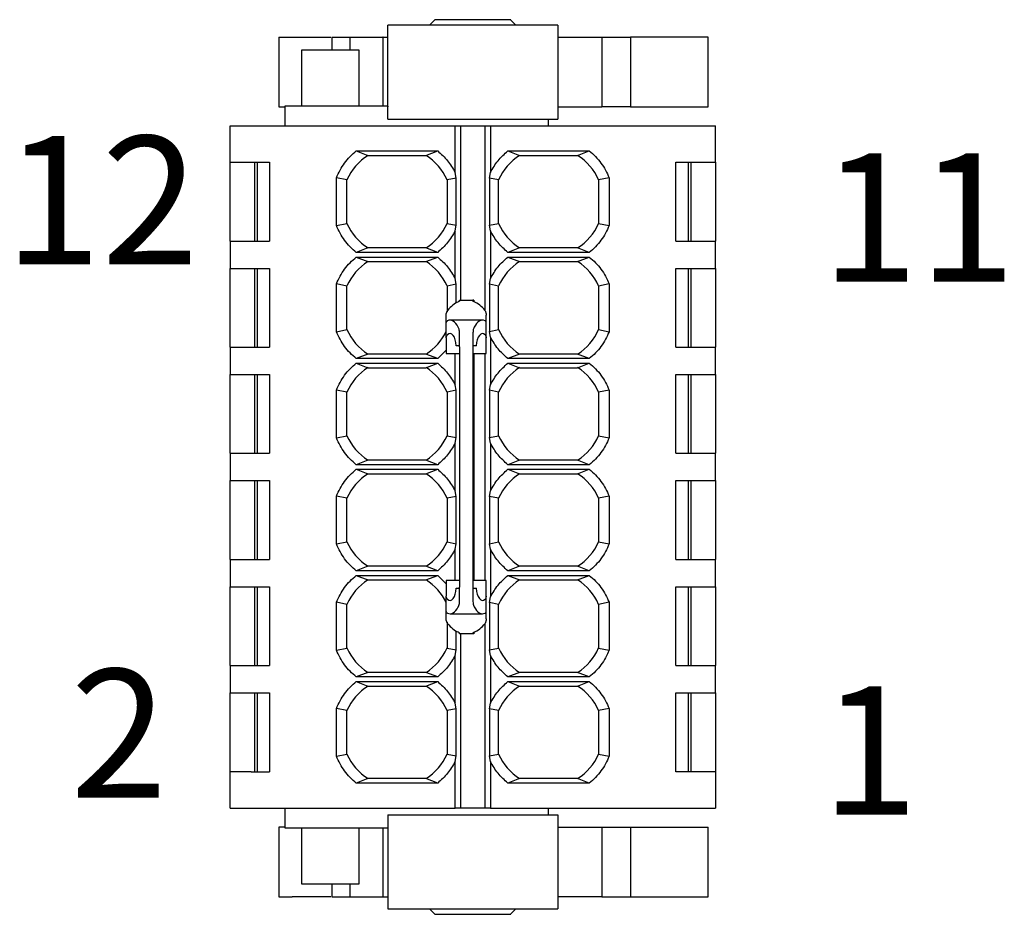
# Model space of a CAD drawing. Units: millimetres. Extents: x 5 to 415, y 5 to 293.
# Drawn here: x 82 to 99, y 208 to 223 of the extents above; entities that cross this region are included whole.
import ezdxf

# ---------------------------------------------------------------- set-up
doc = ezdxf.new("R2010")
doc.units = ezdxf.units.MM
doc.layers.add('DIM', color=7, linetype='Continuous')
doc.styles.add('SLDTEXTSTYLE0', font='TXT', dxfattribs={"width": 0.605})

msp = doc.modelspace()

# ---------------------------------------------------------------- linework, layer by layer
at = {"color": 7, "linetype": 'Continuous', "lineweight": 25}
for p, q in [((89.279, 222.977), (89.191, 222.889)), ((90.616, 222.889), (90.528, 222.977)), ((88.504, 221.339), (88.504, 222.889)), ((91.304, 222.889), (91.304, 221.339)), ((86.704, 222.69), (86.704, 221.538)), ((87.579, 222.69), (87.579, 222.477)), ((87.882, 222.477), (87.882, 222.689)), ((88.421, 222.69), (88.421, 221.552)), ((92.033, 222.689), (92.033, 221.539)), ((92.504, 222.689), (92.504, 221.539)), ((93.786, 221.538), (93.786, 222.69)), ((87.079, 222.477), (87.079, 221.551)), ((88.029, 221.552), (88.029, 222.477)), ((86.804, 221.552), (86.804, 221.227)), ((88.503, 221.552), (87.825, 221.552)), ((88.503, 221.552), (88.503, 221.539)), ((91.154, 221.227), (91.154, 221.339)), ((85.904, 220.627), (85.904, 221.227)), ((85.904, 221.227), (86.25, 221.227)), ((86.496, 221.227), (89.613, 221.227)), ((89.613, 220.458), (89.613, 221.227)), ((89.613, 221.227), (89.704, 221.227)), ((89.704, 218.352), (89.704, 221.227)), ((89.704, 221.227), (90.104, 221.227)), ((90.104, 221.227), (90.104, 218.185)), ((90.104, 221.227), (90.195, 221.227)), ((90.195, 221.227), (90.195, 220.458)), ((90.195, 221.227), (93.311, 221.227)), ((93.557, 221.227), (93.904, 221.227)), ((93.904, 220.627), (93.904, 221.227)), ((87.983, 220.814), (89.325, 220.814)), ((87.983, 220.814), (88.175, 220.739)), ((89.132, 220.739), (89.325, 220.814)), ((90.483, 220.814), (91.825, 220.814)), ((90.483, 220.814), (90.675, 220.739)), ((91.632, 220.739), (91.825, 220.814)), ((88.175, 220.739), (89.132, 220.739)), ((90.675, 220.739), (91.632, 220.739)), ((85.904, 220.627), (86.25, 220.627)), ((85.904, 220.627), (85.904, 220.627)), ((85.904, 219.327), (85.904, 220.627)), ((86.304, 220.627), (86.304, 219.327)), ((86.354, 219.327), (86.354, 220.627)), ((86.496, 220.627), (86.554, 220.627)), ((86.554, 220.627), (86.554, 219.327)), ((93.254, 220.627), (93.311, 220.627)), ((93.254, 219.327), (93.254, 220.627)), ((93.454, 220.627), (93.454, 219.327)), ((93.504, 219.327), (93.504, 220.627)), ((93.557, 220.627), (93.903, 220.627)), ((93.904, 220.627), (93.904, 219.327)), ((87.655, 219.582), (87.655, 220.371)), ((87.829, 220.336), (87.655, 220.371)), ((87.829, 219.617), (87.829, 220.336)), ((89.628, 220.366), (89.479, 220.336)), ((89.479, 220.336), (89.479, 219.617)), ((89.628, 220.366), (89.613, 220.458)), ((89.628, 219.587), (89.628, 220.366)), ((90.179, 220.366), (90.195, 220.458)), ((90.179, 220.366), (90.179, 219.587)), ((90.329, 220.336), (90.179, 220.366)), ((90.329, 219.617), (90.329, 220.336)), ((92.152, 220.371), (91.979, 220.336)), ((91.979, 220.336), (91.979, 219.617)), ((92.152, 220.371), (92.152, 219.582)), ((87.655, 219.582), (87.829, 219.617)), ((89.479, 219.617), (89.628, 219.587)), ((89.613, 219.495), (89.628, 219.587)), ((90.179, 219.587), (90.329, 219.617)), ((90.195, 219.495), (90.179, 219.587)), ((91.979, 219.617), (92.152, 219.582)), ((89.613, 218.708), (89.613, 219.495)), ((90.195, 219.495), (90.195, 218.708)), ((85.904, 219.327), (85.904, 218.877)), ((85.904, 219.327), (86.25, 219.327)), ((86.496, 219.327), (86.554, 219.327)), ((88.175, 219.214), (87.983, 219.139)), ((89.132, 219.214), (88.175, 219.214)), ((89.325, 219.139), (89.132, 219.214)), ((90.675, 219.214), (90.483, 219.139)), ((91.632, 219.214), (90.675, 219.214)), ((91.825, 219.139), (91.632, 219.214)), ((93.254, 219.327), (93.311, 219.327)), ((93.557, 219.327), (93.903, 219.327)), ((93.903, 219.327), (93.904, 219.327)), ((93.904, 218.877), (93.904, 219.327)), ((89.325, 219.139), (87.983, 219.139)), ((87.983, 219.064), (89.325, 219.064)), ((87.983, 219.064), (88.175, 218.989)), ((89.132, 218.989), (89.325, 219.064)), ((91.825, 219.139), (90.483, 219.139)), ((90.483, 219.064), (91.825, 219.064)), ((90.483, 219.064), (90.675, 218.989)), ((91.632, 218.989), (91.825, 219.064)), ((85.904, 218.877), (86.25, 218.877)), ((85.904, 218.877), (85.904, 218.877)), ((85.904, 217.577), (85.904, 218.877)), ((86.304, 218.877), (86.304, 217.577)), ((86.354, 217.577), (86.354, 218.877)), ((86.496, 218.877), (86.554, 218.877)), ((86.554, 218.877), (86.554, 217.577)), ((88.175, 218.989), (89.132, 218.989)), ((90.675, 218.989), (91.632, 218.989)), ((93.254, 218.877), (93.311, 218.877)), ((93.254, 217.577), (93.254, 218.877)), ((93.454, 218.877), (93.454, 217.577)), ((93.504, 217.577), (93.504, 218.877)), ((93.557, 218.877), (93.903, 218.877)), ((93.904, 218.877), (93.904, 217.577)), ((89.628, 218.616), (89.613, 218.708)), ((90.179, 218.616), (90.195, 218.708)), ((87.655, 217.832), (87.655, 218.621)), ((87.829, 218.586), (87.655, 218.621)), ((87.829, 217.867), (87.829, 218.586)), ((89.628, 218.616), (89.479, 218.586)), ((89.479, 218.586), (89.479, 218.16)), ((89.628, 218.306), (89.628, 218.616)), ((90.179, 218.616), (90.179, 217.837)), ((90.329, 218.586), (90.179, 218.616)), ((90.329, 217.867), (90.329, 218.586)), ((92.152, 218.621), (91.979, 218.586)), ((91.979, 218.586), (91.979, 217.867)), ((92.152, 218.621), (92.152, 217.832)), ((89.686, 218.352), (89.906, 218.352)), ((89.686, 218.341), (89.686, 218.352)), ((89.906, 218.352), (89.906, 218.341)), ((89.922, 218.352), (89.906, 218.352)), ((89.922, 218.352), (89.922, 218.328)), ((89.466, 218.125), (89.487, 218.183)), ((89.466, 218.104), (89.466, 218.125)), ((89.466, 217.982), (89.466, 218.104)), ((90.105, 218.183), (90.126, 218.125)), ((90.126, 218.125), (90.126, 218.104)), ((90.126, 217.982), (90.126, 218.104)), ((89.466, 217.734), (89.466, 217.982)), ((90.064, 218.022), (89.528, 218.022)), ((90.126, 217.734), (90.126, 217.982)), ((87.655, 217.832), (87.829, 217.867)), ((89.466, 217.734), (89.466, 217.472)), ((89.487, 217.783), (89.479, 217.774)), ((89.686, 217.582), (89.686, 217.791)), ((89.906, 217.791), (89.906, 217.582)), ((90.112, 217.774), (90.105, 217.783)), ((90.126, 217.472), (90.126, 217.734)), ((90.179, 217.837), (90.329, 217.867)), ((90.195, 217.745), (90.179, 217.837)), ((90.195, 217.745), (90.195, 216.958)), ((91.979, 217.867), (92.152, 217.832)), ((85.904, 217.577), (85.904, 217.127)), ((85.904, 217.577), (86.25, 217.577)), ((86.496, 217.577), (86.554, 217.577)), ((89.665, 217.602), (89.63, 217.602)), ((89.686, 217.602), (89.665, 217.602)), ((89.686, 217.582), (89.686, 213.622)), ((89.927, 217.602), (89.906, 217.602)), ((89.906, 217.582), (89.906, 213.622)), ((89.962, 217.602), (89.927, 217.602)), ((93.254, 217.577), (93.311, 217.577)), ((93.557, 217.577), (93.903, 217.577)), ((93.903, 217.577), (93.904, 217.577)), ((93.904, 217.127), (93.904, 217.577)), ((88.175, 217.464), (87.983, 217.389)), ((89.132, 217.464), (88.175, 217.464)), ((89.325, 217.389), (89.132, 217.464)), ((89.466, 217.53), (89.325, 217.389)), ((89.466, 217.472), (89.686, 217.472)), ((89.613, 216.958), (89.613, 217.472)), ((89.906, 217.472), (90.126, 217.472)), ((89.922, 217.472), (89.922, 213.732)), ((90.104, 217.472), (90.104, 213.732)), ((90.675, 217.464), (90.483, 217.389)), ((91.632, 217.464), (90.675, 217.464)), ((91.825, 217.389), (91.632, 217.464)), ((89.325, 217.389), (87.983, 217.389)), ((87.983, 217.314), (89.325, 217.314)), ((87.983, 217.314), (88.175, 217.239)), ((88.175, 217.239), (89.132, 217.239)), ((89.132, 217.239), (89.325, 217.314)), ((91.825, 217.389), (90.483, 217.389)), ((90.483, 217.314), (91.825, 217.314)), ((90.483, 217.314), (90.675, 217.239)), ((90.675, 217.239), (91.632, 217.239)), ((91.632, 217.239), (91.825, 217.314)), ((85.904, 217.127), (86.25, 217.127)), ((85.904, 217.127), (85.904, 217.127)), ((85.904, 215.827), (85.904, 217.127)), ((86.304, 217.127), (86.304, 215.827)), ((86.354, 215.827), (86.354, 217.127)), ((86.496, 217.127), (86.554, 217.127)), ((86.554, 217.127), (86.554, 215.827)), ((93.254, 217.127), (93.311, 217.127)), ((93.254, 215.827), (93.254, 217.127)), ((93.454, 217.127), (93.454, 215.827)), ((93.504, 215.827), (93.504, 217.127)), ((93.557, 217.127), (93.903, 217.127)), ((93.904, 217.127), (93.904, 215.827)), ((89.628, 216.866), (89.613, 216.958)), ((90.179, 216.866), (90.195, 216.958)), ((87.655, 216.082), (87.655, 216.871)), ((87.829, 216.836), (87.655, 216.871)), ((87.829, 216.117), (87.829, 216.836)), ((89.628, 216.866), (89.479, 216.836)), ((89.479, 216.836), (89.479, 216.117)), ((89.628, 216.087), (89.628, 216.866)), ((90.179, 216.866), (90.179, 216.087)), ((90.329, 216.836), (90.179, 216.866)), ((90.329, 216.117), (90.329, 216.836)), ((92.152, 216.871), (91.979, 216.836)), ((91.979, 216.836), (91.979, 216.117)), ((92.152, 216.871), (92.152, 216.082)), ((87.655, 216.082), (87.829, 216.117)), ((89.479, 216.117), (89.628, 216.087)), ((90.179, 216.087), (90.329, 216.117)), ((91.979, 216.117), (92.152, 216.082)), ((89.613, 215.995), (89.628, 216.087)), ((89.613, 215.208), (89.613, 215.995)), ((90.195, 215.995), (90.179, 216.087)), ((90.195, 215.995), (90.195, 215.208)), ((85.904, 215.827), (85.904, 215.377)), ((85.904, 215.827), (86.25, 215.827)), ((86.496, 215.827), (86.554, 215.827)), ((93.254, 215.827), (93.311, 215.827)), ((93.557, 215.827), (93.903, 215.827)), ((93.903, 215.827), (93.904, 215.827)), ((93.904, 215.377), (93.904, 215.827)), ((88.175, 215.714), (87.983, 215.639)), ((89.325, 215.639), (87.983, 215.639)), ((89.132, 215.714), (88.175, 215.714)), ((89.325, 215.639), (89.132, 215.714)), ((90.675, 215.714), (90.483, 215.639)), ((91.825, 215.639), (90.483, 215.639)), ((91.632, 215.714), (90.675, 215.714)), ((91.825, 215.639), (91.632, 215.714)), ((87.983, 215.564), (89.325, 215.564)), ((87.983, 215.564), (88.175, 215.489)), ((88.175, 215.489), (89.132, 215.489)), ((89.132, 215.489), (89.325, 215.564)), ((90.483, 215.564), (91.825, 215.564)), ((90.483, 215.564), (90.675, 215.489)), ((90.675, 215.489), (91.632, 215.489)), ((91.632, 215.489), (91.825, 215.564)), ((85.904, 215.377), (86.25, 215.377)), ((85.904, 215.377), (85.904, 215.377)), ((85.904, 214.077), (85.904, 215.377)), ((86.304, 215.377), (86.304, 214.077)), ((86.354, 214.077), (86.354, 215.377)), ((86.496, 215.377), (86.554, 215.377)), ((86.554, 215.377), (86.554, 214.077)), ((93.254, 215.377), (93.311, 215.377)), ((93.254, 214.077), (93.254, 215.377)), ((93.454, 215.377), (93.454, 214.077)), ((93.504, 214.077), (93.504, 215.377)), ((93.557, 215.377), (93.903, 215.377)), ((93.904, 215.377), (93.904, 214.077)), ((87.655, 214.332), (87.655, 215.121)), ((87.829, 215.086), (87.655, 215.121)), ((89.628, 215.116), (89.613, 215.208)), ((90.179, 215.116), (90.195, 215.208)), ((92.152, 215.121), (91.979, 215.086)), ((92.152, 215.121), (92.152, 214.332)), ((87.829, 214.367), (87.829, 215.086)), ((89.628, 215.116), (89.479, 215.086)), ((89.479, 215.086), (89.479, 214.367)), ((89.628, 214.337), (89.628, 215.116)), ((90.179, 215.116), (90.179, 214.337)), ((90.329, 215.086), (90.179, 215.116)), ((90.329, 214.367), (90.329, 215.086)), ((91.979, 215.086), (91.979, 214.367)), ((87.655, 214.332), (87.829, 214.367)), ((89.479, 214.367), (89.628, 214.337)), ((89.613, 214.245), (89.628, 214.337)), ((90.179, 214.337), (90.329, 214.367)), ((90.195, 214.245), (90.179, 214.337)), ((91.979, 214.367), (92.152, 214.332)), ((89.613, 213.732), (89.613, 214.245)), ((90.195, 214.245), (90.195, 213.458)), ((85.904, 214.077), (85.904, 213.627)), ((85.904, 214.077), (86.25, 214.077)), ((86.496, 214.077), (86.554, 214.077)), ((93.254, 214.077), (93.311, 214.077)), ((93.557, 214.077), (93.903, 214.077)), ((93.903, 214.077), (93.904, 214.077)), ((93.904, 213.627), (93.904, 214.077)), ((88.175, 213.964), (87.983, 213.889)), ((89.325, 213.889), (87.983, 213.889)), ((89.132, 213.964), (88.175, 213.964)), ((89.325, 213.889), (89.132, 213.964)), ((90.675, 213.964), (90.483, 213.889)), ((91.825, 213.889), (90.483, 213.889)), ((91.632, 213.964), (90.675, 213.964)), ((91.825, 213.889), (91.632, 213.964)), ((87.983, 213.814), (89.325, 213.814)), ((87.983, 213.814), (88.175, 213.739)), ((88.175, 213.739), (89.132, 213.739)), ((89.132, 213.739), (89.325, 213.814)), ((89.325, 213.814), (89.466, 213.673)), ((89.686, 213.732), (89.466, 213.732)), ((89.466, 213.732), (89.466, 213.469)), ((90.126, 213.732), (89.906, 213.732)), ((90.126, 213.469), (90.126, 213.732)), ((90.483, 213.814), (91.825, 213.814)), ((90.483, 213.814), (90.675, 213.739)), ((90.675, 213.739), (91.632, 213.739)), ((91.632, 213.739), (91.825, 213.814)), ((85.904, 213.627), (86.25, 213.627)), ((85.904, 212.327), (85.904, 213.627)), ((86.304, 213.627), (86.304, 212.327)), ((86.354, 212.327), (86.354, 213.627)), ((86.496, 213.627), (86.554, 213.627)), ((86.554, 213.627), (86.554, 212.327)), ((89.63, 213.602), (89.665, 213.602)), ((89.665, 213.602), (89.686, 213.602)), ((89.686, 213.412), (89.686, 213.622)), ((89.906, 213.622), (89.906, 213.412)), ((89.906, 213.602), (89.927, 213.602)), ((89.927, 213.602), (89.962, 213.602)), ((93.254, 213.627), (93.311, 213.627)), ((93.254, 212.327), (93.254, 213.627)), ((93.454, 213.627), (93.454, 212.327)), ((93.504, 212.327), (93.504, 213.627)), ((93.557, 213.627), (93.903, 213.627)), ((93.904, 213.627), (93.904, 212.327)), ((87.655, 212.582), (87.655, 213.371)), ((87.829, 213.336), (87.655, 213.371)), ((87.829, 212.617), (87.829, 213.336)), ((89.466, 213.221), (89.466, 213.469)), ((89.479, 213.429), (89.487, 213.421)), ((90.105, 213.421), (90.112, 213.429)), ((90.126, 213.221), (90.126, 213.469)), ((90.179, 213.366), (90.195, 213.458)), ((90.179, 213.366), (90.179, 212.587)), ((90.329, 213.336), (90.179, 213.366)), ((90.329, 212.617), (90.329, 213.336)), ((92.152, 213.371), (91.979, 213.336)), ((91.979, 213.336), (91.979, 212.617)), ((92.152, 213.371), (92.152, 212.582)), ((89.466, 213.099), (89.466, 213.221)), ((89.528, 213.182), (90.064, 213.182)), ((90.126, 213.099), (90.126, 213.221)), ((89.466, 213.078), (89.466, 213.099)), ((89.487, 213.02), (89.466, 213.078)), ((89.479, 213.043), (89.479, 212.617)), ((90.104, 213.018), (90.104, 209.977)), ((90.126, 213.078), (90.105, 213.02)), ((90.126, 213.099), (90.126, 213.078)), ((89.628, 212.587), (89.628, 212.897)), ((89.686, 212.852), (89.686, 212.863)), ((89.906, 212.852), (89.686, 212.852)), ((89.704, 209.977), (89.704, 212.852)), ((89.906, 212.863), (89.906, 212.852)), ((89.922, 212.852), (89.906, 212.852)), ((89.922, 212.875), (89.922, 212.852)), ((87.655, 212.582), (87.829, 212.617)), ((89.479, 212.617), (89.628, 212.587)), ((89.613, 212.495), (89.628, 212.587)), ((90.179, 212.587), (90.329, 212.617)), ((90.195, 212.495), (90.179, 212.587)), ((91.979, 212.617), (92.152, 212.582)), ((89.613, 211.708), (89.613, 212.495)), ((90.195, 212.495), (90.195, 211.708)), ((85.904, 212.327), (85.904, 211.877)), ((85.904, 212.327), (86.25, 212.327)), ((86.496, 212.327), (86.554, 212.327)), ((88.175, 212.214), (87.983, 212.139)), ((89.132, 212.214), (88.175, 212.214)), ((89.325, 212.139), (89.132, 212.214)), ((90.675, 212.214), (90.483, 212.139)), ((91.632, 212.214), (90.675, 212.214)), ((91.825, 212.139), (91.632, 212.214)), ((93.254, 212.327), (93.311, 212.327)), ((93.557, 212.327), (93.903, 212.327)), ((93.904, 211.877), (93.904, 212.327)), ((89.325, 212.139), (87.983, 212.139)), ((87.983, 212.064), (89.325, 212.064)), ((87.983, 212.064), (88.175, 211.989)), ((89.132, 211.989), (89.325, 212.064)), ((91.825, 212.139), (90.483, 212.139)), ((90.483, 212.064), (91.825, 212.064)), ((90.483, 212.064), (90.675, 211.989)), ((91.632, 211.989), (91.825, 212.064)), ((85.904, 211.877), (86.25, 211.877)), ((85.904, 211.877), (85.904, 211.877)), ((85.904, 210.577), (85.904, 211.877)), ((86.304, 211.877), (86.304, 210.577)), ((86.354, 210.577), (86.354, 211.877)), ((86.496, 211.877), (86.554, 211.877)), ((86.554, 211.877), (86.554, 210.577)), ((88.175, 211.989), (89.132, 211.989)), ((90.675, 211.989), (91.632, 211.989)), ((93.254, 211.877), (93.311, 211.877)), ((93.254, 210.577), (93.254, 211.877)), ((93.454, 211.877), (93.454, 210.577)), ((93.504, 210.577), (93.504, 211.877)), ((93.557, 211.877), (93.903, 211.877)), ((93.904, 211.877), (93.904, 210.577)), ((87.655, 210.832), (87.655, 211.621)), ((87.829, 211.586), (87.655, 211.621)), ((87.829, 210.867), (87.829, 211.586)), ((89.628, 211.616), (89.479, 211.586)), ((89.479, 211.586), (89.479, 210.867)), ((89.628, 211.616), (89.613, 211.708)), ((89.628, 210.837), (89.628, 211.616)), ((90.179, 211.616), (90.195, 211.708)), ((90.179, 211.616), (90.179, 210.837)), ((90.329, 211.586), (90.179, 211.616)), ((90.329, 210.867), (90.329, 211.586)), ((92.152, 211.621), (91.979, 211.586)), ((91.979, 211.586), (91.979, 210.867)), ((92.152, 211.621), (92.152, 210.832)), ((87.655, 210.832), (87.829, 210.867)), ((89.479, 210.867), (89.628, 210.837)), ((89.613, 210.745), (89.628, 210.837)), ((89.613, 209.977), (89.613, 210.745)), ((90.179, 210.837), (90.329, 210.867)), ((90.195, 210.745), (90.179, 210.837)), ((90.195, 210.745), (90.195, 209.977)), ((91.979, 210.867), (92.152, 210.832)), ((85.904, 209.977), (85.904, 210.577)), ((86.25, 210.577), (85.904, 210.577)), ((86.496, 210.577), (86.554, 210.577)), ((93.311, 210.577), (93.254, 210.577)), ((93.903, 210.577), (93.557, 210.577)), ((93.903, 210.577), (93.904, 210.577)), ((93.904, 210.577), (93.904, 209.977)), ((88.175, 210.464), (87.983, 210.389)), ((89.132, 210.464), (88.175, 210.464)), ((89.325, 210.389), (89.132, 210.464)), ((90.675, 210.464), (90.483, 210.389)), ((91.632, 210.464), (90.675, 210.464)), ((91.825, 210.389), (91.632, 210.464)), ((89.325, 210.389), (87.983, 210.389)), ((91.825, 210.389), (90.483, 210.389)), ((85.904, 209.977), (86.25, 209.977)), ((86.25, 209.977), (86.496, 209.977)), ((86.496, 209.977), (89.613, 209.977)), ((86.804, 209.977), (86.804, 209.651)), ((89.704, 209.977), (89.613, 209.977)), ((90.104, 209.977), (89.704, 209.977)), ((90.195, 209.977), (90.104, 209.977)), ((90.195, 209.977), (93.311, 209.977)), ((91.154, 209.864), (91.154, 209.977)), ((93.311, 209.977), (93.557, 209.977)), ((93.557, 209.977), (93.904, 209.977)), ((88.504, 209.864), (88.504, 208.314)), ((91.304, 209.864), (91.304, 208.314)), ((86.704, 209.665), (86.704, 208.513)), ((87.079, 209.652), (87.079, 208.726)), ((87.825, 209.652), (88.503, 209.652)), ((88.029, 208.726), (88.029, 209.652)), ((88.421, 209.652), (88.421, 208.513)), ((88.503, 209.664), (88.503, 209.652)), ((92.033, 209.664), (92.033, 208.514)), ((92.504, 209.664), (92.504, 208.514)), ((93.786, 208.513), (93.786, 209.665)), ((87.579, 208.727), (87.579, 208.513)), ((87.882, 208.514), (87.882, 208.727)), ((89.191, 208.314), (89.279, 208.226)), ((90.528, 208.226), (90.616, 208.314))]:
    msp.add_line(p, q, dxfattribs=at)
for centre, start, end in [((88.654, 219.977), 122.0892, 156.4435), ((88.654, 219.977), 23.5565, 57.9108), ((91.154, 219.977), 122.0892, 156.4435), ((91.154, 219.977), 23.5565, 57.9108), ((88.654, 219.977), 203.5565, 237.9108), ((88.654, 219.977), 302.0892, 336.4435), ((91.154, 219.977), 203.5565, 237.9108), ((91.154, 219.977), 302.0892, 336.4435), ((88.654, 218.227), 122.0892, 156.4435), ((88.654, 218.227), 23.5565, 57.9108), ((91.154, 218.227), 122.0892, 156.4435), ((91.154, 218.227), 23.5565, 57.9108), ((88.654, 218.227), 203.5565, 237.9108), ((88.654, 218.227), 302.0892, 334.5108), ((91.154, 218.227), 203.5565, 237.9108), ((91.154, 218.227), 302.0892, 336.4435), ((88.654, 216.477), 122.0892, 156.4435), ((88.654, 216.477), 23.5565, 57.9108), ((91.154, 216.477), 122.0892, 156.4435), ((91.154, 216.477), 23.5565, 57.9108), ((88.654, 216.477), 203.5565, 237.9108), ((88.654, 216.477), 302.0892, 336.4435), ((91.154, 216.477), 203.5565, 237.9108), ((91.154, 216.477), 302.0892, 336.4435), ((88.654, 214.727), 122.0892, 156.4435), ((88.654, 214.727), 23.5565, 57.9108), ((91.154, 214.727), 122.0892, 156.4435), ((91.154, 214.727), 23.5565, 57.9108), ((88.654, 214.727), 203.5565, 237.9108), ((88.654, 214.727), 302.0892, 336.4435), ((91.154, 214.727), 203.5565, 237.9108), ((91.154, 214.727), 302.0892, 336.4435), ((88.654, 212.977), 122.0892, 156.4435), ((88.654, 212.977), 25.4892, 57.9108), ((91.154, 212.977), 122.0892, 156.4435), ((91.154, 212.977), 23.5565, 57.9108), ((88.654, 212.977), 203.5565, 237.9108), ((88.654, 212.977), 302.0892, 336.4435), ((91.154, 212.977), 203.5565, 237.9108), ((91.154, 212.977), 302.0892, 336.4435), ((88.654, 211.227), 122.0892, 156.4435), ((88.654, 211.227), 23.5565, 57.9108), ((91.154, 211.227), 122.0892, 156.4435), ((91.154, 211.227), 23.5565, 57.9108), ((88.654, 211.227), 203.5565, 237.9108), ((88.654, 211.227), 302.0892, 336.4435), ((91.154, 211.227), 203.5565, 237.9108), ((91.154, 211.227), 302.0892, 336.4435)]:
    msp.add_arc(centre, 0.9, start, end, dxfattribs=at)
for centre, major_axis, start_param, end_param in [((89.788, 217.032), (0, 1.32), 0.200213, 0.511312), ((89.804, 217.032), (0, 1.32), 5.771873, 6.082972), ((89.528, 217.582), (0, 0.44), 5.551499, 6.487815), ((90.064, 217.582), (0, 0.44), 6.078556, 7.014872), ((89.528, 217.582), (0, 0.22), 4.803424, 6.701706), ((90.064, 217.582), (0, 0.22), 5.864665, 7.762947), ((89.528, 213.622), (0, 0.22), 2.723072, 4.621354), ((90.064, 213.622), (0, 0.22), 1.661831, 3.560113), ((89.528, 213.622), (0, 0.44), 2.936963, 3.873279), ((90.064, 213.622), (0, 0.44), 2.409906, 3.346222), ((89.788, 214.172), (0, 1.32), 2.630281, 2.941379), ((89.804, 214.172), (0, 1.32), 3.341806, 3.652905)]:
    msp.add_ellipse(centre, major_axis=major_axis, ratio=0.466308, start_param=start_param, end_param=end_param, dxfattribs=at)
for points in [[(89.904, 222.977), (89.863, 222.977), (89.781, 222.977), (89.663, 222.977), (89.554, 222.977), (89.459, 222.977), (89.381, 222.977), (89.323, 222.977), (89.286, 222.977), (89.281, 222.977), (89.279, 222.977)], [(90.529, 222.977), (90.526, 222.977), (90.522, 222.977), (90.484, 222.977), (90.427, 222.977), (90.348, 222.977), (90.253, 222.977), (90.144, 222.977), (90.026, 222.977), (89.945, 222.977), (89.904, 222.977)], [(91.304, 222.889), (91.298, 222.889), (91.288, 222.889), (91.205, 222.889), (91.075, 222.889), (90.9, 222.889), (90.686, 222.889), (90.443, 222.889), (90.178, 222.889), (89.904, 222.889), (89.629, 222.889), (89.364, 222.889), (89.121, 222.889), (88.907, 222.889), (88.732, 222.889), (88.602, 222.889), (88.519, 222.889), (88.509, 222.889), (88.504, 222.889)], [(92.033, 222.689), (92.048, 222.689), (92.079, 222.689), (92.15, 222.689), (92.231, 222.689), (92.315, 222.689), (92.392, 222.689), (92.454, 222.689), (92.496, 222.689), (92.501, 222.689), (92.504, 222.689)], [(93.28, 222.689), (93.26, 222.689), (93.219, 222.689), (93.108, 222.689), (92.975, 222.689), (92.833, 222.689), (92.7, 222.689), (92.592, 222.689), (92.518, 222.689), (92.508, 222.689), (92.504, 222.689)], [(88.029, 222.477), (88.027, 222.477), (88.023, 222.477), (87.995, 222.477), (87.951, 222.477), (87.892, 222.477), (87.819, 222.477), (87.737, 222.477), (87.647, 222.477), (87.554, 222.477), (87.46, 222.477), (87.371, 222.477), (87.288, 222.477), (87.216, 222.477), (87.156, 222.477), (87.112, 222.477), (87.084, 222.477), (87.08, 222.477), (87.079, 222.477)], [(92.504, 221.539), (92.501, 221.539), (92.496, 221.539), (92.454, 221.539), (92.392, 221.539), (92.315, 221.539), (92.231, 221.539), (92.15, 221.539), (92.079, 221.539), (92.048, 221.539), (92.033, 221.539)], [(92.504, 221.539), (92.508, 221.539), (92.518, 221.539), (92.592, 221.539), (92.7, 221.539), (92.833, 221.539), (92.975, 221.539), (93.108, 221.539), (93.219, 221.539), (93.26, 221.539), (93.28, 221.539)], [(88.504, 221.339), (88.509, 221.339), (88.519, 221.339), (88.602, 221.339), (88.732, 221.339), (88.907, 221.339), (89.121, 221.339), (89.364, 221.339), (89.629, 221.339), (89.904, 221.339), (90.178, 221.339), (90.443, 221.339), (90.686, 221.339), (90.9, 221.339), (91.075, 221.339), (91.205, 221.339), (91.288, 221.339), (91.298, 221.339), (91.304, 221.339)], [(86.25, 221.227), (86.258, 221.227), (86.274, 221.227), (86.332, 221.227), (86.409, 221.227), (86.467, 221.227), (86.496, 221.227)], [(93.311, 221.227), (93.34, 221.227), (93.398, 221.227), (93.475, 221.227), (93.533, 221.227), (93.549, 221.227), (93.557, 221.227)], [(87.655, 220.371), (87.674, 220.413), (87.711, 220.498), (87.788, 220.615), (87.877, 220.723), (87.947, 220.784), (87.983, 220.814)], [(89.325, 220.814), (89.382, 220.763), (89.497, 220.659), (89.574, 220.525), (89.613, 220.458)], [(90.195, 220.458), (90.233, 220.525), (90.31, 220.659), (90.425, 220.763), (90.483, 220.814)], [(91.825, 220.814), (91.86, 220.784), (91.93, 220.723), (92.019, 220.615), (92.096, 220.498), (92.133, 220.413), (92.152, 220.371)], [(86.25, 220.627), (86.258, 220.627), (86.274, 220.627), (86.332, 220.627), (86.409, 220.627), (86.467, 220.627), (86.496, 220.627)], [(93.311, 220.627), (93.34, 220.627), (93.398, 220.627), (93.475, 220.627), (93.533, 220.627), (93.549, 220.627), (93.557, 220.627)], [(87.983, 219.139), (87.947, 219.169), (87.877, 219.23), (87.788, 219.338), (87.711, 219.455), (87.674, 219.54), (87.655, 219.582)], [(92.152, 219.582), (92.133, 219.54), (92.096, 219.455), (92.019, 219.338), (91.93, 219.23), (91.86, 219.169), (91.825, 219.139)], [(89.613, 219.495), (89.574, 219.428), (89.497, 219.294), (89.382, 219.191), (89.325, 219.139)], [(90.483, 219.139), (90.425, 219.191), (90.31, 219.294), (90.233, 219.428), (90.195, 219.495)], [(86.25, 219.327), (86.258, 219.327), (86.274, 219.327), (86.332, 219.327), (86.409, 219.327), (86.467, 219.327), (86.496, 219.327)], [(93.311, 219.327), (93.34, 219.327), (93.398, 219.327), (93.475, 219.327), (93.533, 219.327), (93.549, 219.327), (93.557, 219.327)], [(87.655, 218.621), (87.674, 218.663), (87.711, 218.748), (87.788, 218.865), (87.877, 218.973), (87.947, 219.034), (87.983, 219.064)], [(89.325, 219.064), (89.382, 219.013), (89.497, 218.909), (89.574, 218.775), (89.613, 218.708)], [(90.195, 218.708), (90.233, 218.775), (90.31, 218.909), (90.425, 219.013), (90.483, 219.064)], [(91.825, 219.064), (91.86, 219.034), (91.93, 218.973), (92.019, 218.865), (92.096, 218.748), (92.133, 218.663), (92.152, 218.621)], [(86.25, 218.877), (86.258, 218.877), (86.274, 218.877), (86.332, 218.877), (86.409, 218.877), (86.467, 218.877), (86.496, 218.877)], [(93.311, 218.877), (93.34, 218.877), (93.398, 218.877), (93.475, 218.877), (93.533, 218.877), (93.549, 218.877), (93.557, 218.877)], [(87.983, 217.389), (87.947, 217.419), (87.877, 217.48), (87.788, 217.588), (87.711, 217.705), (87.674, 217.79), (87.655, 217.832)], [(90.483, 217.389), (90.425, 217.441), (90.31, 217.544), (90.233, 217.678), (90.195, 217.745)], [(92.152, 217.832), (92.133, 217.79), (92.096, 217.705), (92.019, 217.588), (91.93, 217.48), (91.86, 217.419), (91.825, 217.389)], [(86.25, 217.577), (86.258, 217.577), (86.274, 217.577), (86.332, 217.577), (86.409, 217.577), (86.467, 217.577), (86.496, 217.577)], [(93.311, 217.577), (93.34, 217.577), (93.398, 217.577), (93.475, 217.577), (93.533, 217.577), (93.549, 217.577), (93.557, 217.577)], [(87.655, 216.871), (87.674, 216.913), (87.711, 216.998), (87.788, 217.115), (87.877, 217.223), (87.947, 217.284), (87.983, 217.314)], [(89.325, 217.314), (89.382, 217.263), (89.497, 217.159), (89.574, 217.025), (89.613, 216.958)], [(90.195, 216.958), (90.233, 217.025), (90.31, 217.159), (90.425, 217.263), (90.483, 217.314)], [(91.825, 217.314), (91.86, 217.284), (91.93, 217.223), (92.019, 217.115), (92.096, 216.998), (92.133, 216.913), (92.152, 216.871)], [(86.25, 217.127), (86.258, 217.127), (86.274, 217.127), (86.332, 217.127), (86.409, 217.127), (86.467, 217.127), (86.496, 217.127)], [(93.311, 217.127), (93.34, 217.127), (93.398, 217.127), (93.475, 217.127), (93.533, 217.127), (93.549, 217.127), (93.557, 217.127)], [(87.983, 215.639), (87.947, 215.669), (87.877, 215.73), (87.788, 215.838), (87.711, 215.955), (87.674, 216.04), (87.655, 216.082)], [(89.613, 215.995), (89.574, 215.928), (89.497, 215.794), (89.382, 215.691), (89.325, 215.639)], [(90.483, 215.639), (90.425, 215.691), (90.31, 215.794), (90.233, 215.928), (90.195, 215.995)], [(92.152, 216.082), (92.133, 216.04), (92.096, 215.955), (92.019, 215.838), (91.93, 215.73), (91.86, 215.669), (91.825, 215.639)], [(86.25, 215.827), (86.258, 215.827), (86.274, 215.827), (86.332, 215.827), (86.409, 215.827), (86.467, 215.827), (86.496, 215.827)], [(93.311, 215.827), (93.34, 215.827), (93.398, 215.827), (93.475, 215.827), (93.533, 215.827), (93.549, 215.827), (93.557, 215.827)], [(87.655, 215.121), (87.674, 215.163), (87.711, 215.248), (87.788, 215.365), (87.877, 215.473), (87.947, 215.534), (87.983, 215.564)], [(89.325, 215.564), (89.382, 215.513), (89.497, 215.409), (89.574, 215.275), (89.613, 215.208)], [(90.195, 215.208), (90.233, 215.275), (90.31, 215.409), (90.425, 215.513), (90.483, 215.564)], [(91.825, 215.564), (91.86, 215.534), (91.93, 215.473), (92.019, 215.365), (92.096, 215.248), (92.133, 215.163), (92.152, 215.121)], [(86.25, 215.377), (86.258, 215.377), (86.274, 215.377), (86.332, 215.377), (86.409, 215.377), (86.467, 215.377), (86.496, 215.377)], [(93.311, 215.377), (93.34, 215.377), (93.398, 215.377), (93.475, 215.377), (93.533, 215.377), (93.549, 215.377), (93.557, 215.377)], [(87.983, 213.889), (87.947, 213.919), (87.877, 213.98), (87.788, 214.088), (87.711, 214.205), (87.674, 214.29), (87.655, 214.332)], [(92.152, 214.332), (92.133, 214.29), (92.096, 214.205), (92.019, 214.088), (91.93, 213.98), (91.86, 213.919), (91.825, 213.889)], [(89.613, 214.245), (89.574, 214.178), (89.497, 214.044), (89.382, 213.941), (89.325, 213.889)], [(90.483, 213.889), (90.425, 213.941), (90.31, 214.044), (90.233, 214.178), (90.195, 214.245)], [(86.25, 214.077), (86.258, 214.077), (86.274, 214.077), (86.332, 214.077), (86.409, 214.077), (86.467, 214.077), (86.496, 214.077)], [(93.311, 214.077), (93.34, 214.077), (93.398, 214.077), (93.475, 214.077), (93.533, 214.077), (93.549, 214.077), (93.557, 214.077)], [(87.655, 213.371), (87.674, 213.413), (87.711, 213.498), (87.788, 213.615), (87.877, 213.723), (87.947, 213.784), (87.983, 213.814)], [(90.195, 213.458), (90.233, 213.525), (90.31, 213.659), (90.425, 213.763), (90.483, 213.814)], [(91.825, 213.814), (91.86, 213.784), (91.93, 213.723), (92.019, 213.615), (92.096, 213.498), (92.133, 213.413), (92.152, 213.371)], [(86.25, 213.627), (86.258, 213.627), (86.274, 213.627), (86.332, 213.627), (86.409, 213.627), (86.467, 213.627), (86.496, 213.627)], [(93.311, 213.627), (93.34, 213.627), (93.398, 213.627), (93.475, 213.627), (93.533, 213.627), (93.549, 213.627), (93.557, 213.627)], [(87.983, 212.139), (87.947, 212.169), (87.877, 212.23), (87.788, 212.338), (87.711, 212.455), (87.674, 212.54), (87.655, 212.582)], [(92.152, 212.582), (92.133, 212.54), (92.096, 212.455), (92.019, 212.338), (91.93, 212.23), (91.86, 212.169), (91.825, 212.139)], [(89.613, 212.495), (89.574, 212.428), (89.497, 212.294), (89.382, 212.191), (89.325, 212.139)], [(90.483, 212.139), (90.425, 212.191), (90.31, 212.294), (90.233, 212.428), (90.195, 212.495)], [(86.25, 212.327), (86.258, 212.327), (86.274, 212.327), (86.332, 212.327), (86.409, 212.327), (86.467, 212.327), (86.496, 212.327)], [(93.311, 212.327), (93.34, 212.327), (93.398, 212.327), (93.475, 212.327), (93.533, 212.327), (93.549, 212.327), (93.557, 212.327)], [(87.655, 211.621), (87.674, 211.663), (87.711, 211.748), (87.788, 211.865), (87.877, 211.973), (87.947, 212.034), (87.983, 212.064)], [(89.325, 212.064), (89.382, 212.013), (89.497, 211.909), (89.574, 211.775), (89.613, 211.708)], [(90.195, 211.708), (90.233, 211.775), (90.31, 211.909), (90.425, 212.013), (90.483, 212.064)], [(91.825, 212.064), (91.86, 212.034), (91.93, 211.973), (92.019, 211.865), (92.096, 211.748), (92.133, 211.663), (92.152, 211.621)], [(86.25, 211.877), (86.258, 211.877), (86.274, 211.877), (86.332, 211.877), (86.409, 211.877), (86.467, 211.877), (86.496, 211.877)], [(93.311, 211.877), (93.34, 211.877), (93.398, 211.877), (93.475, 211.877), (93.533, 211.877), (93.549, 211.877), (93.557, 211.877)], [(87.983, 210.389), (87.947, 210.419), (87.877, 210.48), (87.788, 210.588), (87.711, 210.705), (87.674, 210.79), (87.655, 210.832)], [(89.613, 210.745), (89.574, 210.678), (89.497, 210.544), (89.382, 210.441), (89.325, 210.389)], [(90.483, 210.389), (90.425, 210.441), (90.31, 210.544), (90.233, 210.678), (90.195, 210.745)], [(92.152, 210.832), (92.133, 210.79), (92.096, 210.705), (92.019, 210.588), (91.93, 210.48), (91.86, 210.419), (91.825, 210.389)], [(86.25, 210.577), (86.258, 210.577), (86.274, 210.577), (86.332, 210.577), (86.409, 210.577), (86.467, 210.577), (86.496, 210.577)], [(93.557, 210.577), (93.549, 210.577), (93.533, 210.577), (93.475, 210.577), (93.398, 210.577), (93.34, 210.577), (93.311, 210.577)], [(88.504, 209.864), (88.509, 209.864), (88.519, 209.864), (88.602, 209.864), (88.732, 209.864), (88.907, 209.864), (89.121, 209.864), (89.364, 209.864), (89.629, 209.864), (89.904, 209.864), (90.178, 209.864), (90.443, 209.864), (90.686, 209.864), (90.9, 209.864), (91.075, 209.864), (91.205, 209.864), (91.288, 209.864), (91.298, 209.864), (91.304, 209.864)], [(92.033, 209.664), (92.048, 209.664), (92.079, 209.664), (92.15, 209.664), (92.231, 209.664), (92.315, 209.664), (92.392, 209.664), (92.454, 209.664), (92.496, 209.664), (92.501, 209.664), (92.504, 209.664)], [(92.504, 209.664), (92.508, 209.664), (92.518, 209.664), (92.592, 209.664), (92.7, 209.664), (92.833, 209.664), (92.975, 209.664), (93.108, 209.664), (93.219, 209.664), (93.26, 209.664), (93.28, 209.664)], [(87.079, 208.727), (87.08, 208.727), (87.084, 208.727), (87.112, 208.727), (87.156, 208.727), (87.216, 208.727), (87.288, 208.727), (87.371, 208.727), (87.46, 208.727), (87.554, 208.727), (87.647, 208.727), (87.737, 208.727), (87.819, 208.727), (87.892, 208.727), (87.951, 208.727), (87.995, 208.727), (88.023, 208.727), (88.027, 208.727), (88.029, 208.727)], [(92.033, 208.514), (92.048, 208.514), (92.079, 208.514), (92.15, 208.514), (92.231, 208.514), (92.315, 208.514), (92.392, 208.514), (92.454, 208.514), (92.496, 208.514), (92.501, 208.514), (92.504, 208.514)], [(92.504, 208.514), (92.508, 208.514), (92.518, 208.514), (92.592, 208.514), (92.7, 208.514), (92.833, 208.514), (92.975, 208.514), (93.108, 208.514), (93.219, 208.514), (93.26, 208.514), (93.28, 208.514)], [(88.504, 208.314), (88.509, 208.314), (88.519, 208.314), (88.602, 208.314), (88.732, 208.314), (88.907, 208.314), (89.121, 208.314), (89.364, 208.314), (89.629, 208.314), (89.904, 208.314), (90.178, 208.314), (90.443, 208.314), (90.686, 208.314), (90.9, 208.314), (91.075, 208.314), (91.205, 208.314), (91.288, 208.314), (91.298, 208.314), (91.304, 208.314)], [(89.279, 208.227), (89.281, 208.227), (89.286, 208.227), (89.323, 208.227), (89.381, 208.227), (89.459, 208.227), (89.554, 208.227), (89.663, 208.227), (89.781, 208.227), (89.863, 208.227), (89.904, 208.227)], [(89.904, 208.227), (89.945, 208.227), (90.026, 208.227), (90.144, 208.227), (90.253, 208.227), (90.348, 208.227), (90.427, 208.227), (90.484, 208.227), (90.522, 208.227), (90.526, 208.227), (90.529, 208.227)]]:
    msp.add_open_spline(points, degree=3, dxfattribs=at)
for points, knots in [([(86.704, 222.689), (86.705, 222.689), (86.707, 222.689), (86.726, 222.689), (86.756, 222.689), (86.794, 222.689), (86.837, 222.689), (86.882, 222.689), (86.909, 222.689), (86.923, 222.689)], [0, 0, 0, 0, 0.138812, 0.282344, 0.425875, 0.569406, 0.712937, 0.856469, 1, 1, 1, 1]), ([(86.923, 222.689), (86.971, 222.689), (87.068, 222.689), (87.228, 222.689), (87.377, 222.689), (87.497, 222.689), (87.545, 222.689), (87.565, 222.689)], [0, 0, 0, 0, 0.213997, 0.427994, 0.64199, 0.855987, 1, 1, 1, 1]), ([(87.581, 222.689), (87.581, 222.689), (87.579, 222.689), (87.595, 222.689), (87.63, 222.689), (87.681, 222.689), (87.744, 222.689), (87.813, 222.689), (87.859, 222.689), (87.882, 222.689)], [0, 0, 0, 0, 0.061157, 0.21763, 0.374104, 0.530578, 0.687052, 0.843526, 1, 1, 1, 1]), ([(87.882, 222.689), (87.912, 222.689), (87.972, 222.689), (88.108, 222.689), (88.257, 222.689), (88.373, 222.689), (88.421, 222.689)], [0, 0, 0, 0, 0.269309, 0.538619, 0.807928, 1, 1, 1, 1]), ([(88.423, 222.689), (88.423, 222.689), (88.422, 222.689), (88.442, 222.689), (88.47, 222.689), (88.496, 222.689), (88.504, 222.689)], [0, 0, 0, 0, 0.182357, 0.519431, 0.856504, 1, 1, 1, 1]), ([(91.304, 222.689), (91.33, 222.689), (91.398, 222.689), (91.557, 222.689), (91.769, 222.689), (91.945, 222.689), (92.033, 222.689)], [0, 0, 0, 0, 0.174701, 0.449801, 0.7249, 1, 1, 1, 1]), ([(93.784, 222.689), (93.784, 222.689), (93.794, 222.689), (93.757, 222.689), (93.665, 222.689), (93.509, 222.689), (93.356, 222.689), (93.28, 222.689)], [0, 0, 0, 0, 0.016371, 0.262278, 0.508185, 0.754093, 1, 1, 1, 1]), ([(86.704, 221.539), (86.705, 221.539), (86.707, 221.539), (86.726, 221.539), (86.756, 221.539), (86.783, 221.539), (86.801, 221.539), (86.804, 221.539)], [0, 0, 0, 0, 0.231628, 0.47113, 0.710631, 0.950133, 1, 1, 1, 1]), ([(87.825, 221.552), (87.784, 221.552), (87.702, 221.552), (87.571, 221.552), (87.441, 221.552), (87.314, 221.552), (87.194, 221.552), (87.085, 221.552), (86.99, 221.552), (86.912, 221.552), (86.853, 221.552), (86.817, 221.552), (86.801, 221.552), (86.805, 221.552), (86.805, 221.552)], [0, 0, 0, 0, 0.089409, 0.178819, 0.268228, 0.357637, 0.447047, 0.536456, 0.625865, 0.715275, 0.804684, 0.894093, 0.983503, 1, 1, 1, 1]), ([(91.304, 221.539), (91.33, 221.539), (91.398, 221.539), (91.557, 221.539), (91.769, 221.539), (91.945, 221.539), (92.033, 221.539)], [0, 0, 0, 0, 0.174701, 0.449801, 0.7249, 1, 1, 1, 1]), ([(93.28, 221.539), (93.356, 221.539), (93.509, 221.539), (93.665, 221.539), (93.757, 221.539), (93.794, 221.539), (93.784, 221.539), (93.784, 221.539)], [0, 0, 0, 0, 0.245907, 0.491815, 0.737722, 0.983629, 1, 1, 1, 1]), ([(89.686, 218.341), (89.684, 218.337), (89.681, 218.332), (89.668, 218.327), (89.665, 218.325)], [0, 0, 0, 0, 0.776215, 1, 1, 1, 1]), ([(89.927, 218.325), (89.918, 218.33), (89.907, 218.335), (89.906, 218.34), (89.906, 218.341)], [0, 0, 0, 0, 0.7762288, 1, 1, 1, 1]), ([(89.487, 218.012), (89.484, 218.011), (89.472, 218.005), (89.466, 217.994), (89.466, 217.984), (89.466, 217.982)], [0, 0, 0, 0, 0.205285, 0.885625, 1, 1, 1, 1]), ([(89.686, 217.791), (89.686, 217.815), (89.685, 217.859), (89.671, 217.893), (89.665, 217.909)], [0, 0, 0, 0, 0.545298, 1, 1, 1, 1]), ([(89.927, 217.909), (89.921, 217.896), (89.907, 217.862), (89.907, 217.818), (89.906, 217.791)], [0, 0, 0, 0, 0.386563, 1, 1, 1, 1]), ([(90.126, 217.982), (90.126, 217.987), (90.124, 218), (90.113, 218.008), (90.105, 218.012)], [0, 0, 0, 0, 0.3899646, 1, 1, 1, 1]), ([(89.466, 217.734), (89.466, 217.735), (89.466, 217.748), (89.473, 217.762), (89.479, 217.774)], [0, 0, 0, 0, 0.099276, 1, 1, 1, 1]), ([(90.112, 217.774), (90.118, 217.764), (90.125, 217.75), (90.126, 217.737), (90.126, 217.734)], [0, 0, 0, 0, 0.7599997, 1, 1, 1, 1]), ([(89.479, 213.429), (89.474, 213.439), (89.467, 213.453), (89.466, 213.466), (89.466, 213.469)], [0, 0, 0, 0, 0.76, 1, 1, 1, 1]), ([(89.665, 213.294), (89.666, 213.296), (89.677, 213.318), (89.685, 213.357), (89.686, 213.398), (89.686, 213.412)], [0, 0, 0, 0, 0.047053, 0.686527, 1, 1, 1, 1]), ([(89.906, 213.412), (89.906, 213.411), (89.906, 213.379), (89.908, 213.336), (89.923, 213.303), (89.927, 213.294)], [0, 0, 0, 0, 0.018447, 0.724028, 1, 1, 1, 1]), ([(90.126, 213.469), (90.126, 213.468), (90.126, 213.455), (90.119, 213.441), (90.112, 213.429)], [0, 0, 0, 0, 0.099276, 1, 1, 1, 1]), ([(89.466, 213.221), (89.466, 213.216), (89.468, 213.203), (89.48, 213.195), (89.487, 213.191)], [0, 0, 0, 0, 0.4009705, 1, 1, 1, 1]), ([(90.105, 213.191), (90.112, 213.195), (90.124, 213.202), (90.125, 213.216), (90.126, 213.221)], [0, 0, 0, 0, 0.587225, 1, 1, 1, 1]), ([(89.686, 212.863), (89.684, 212.866), (89.681, 212.871), (89.668, 212.877), (89.665, 212.878)], [0, 0, 0, 0, 0.776215, 1, 1, 1, 1]), ([(89.927, 212.878), (89.918, 212.873), (89.907, 212.868), (89.906, 212.863), (89.906, 212.863)], [0, 0, 0, 0, 0.776229, 1, 1, 1, 1]), ([(86.794, 209.664), (86.781, 209.664), (86.755, 209.664), (86.726, 209.664), (86.707, 209.664), (86.705, 209.664), (86.704, 209.664)], [0, 0, 0, 0, 0.249487, 0.50243, 0.755373, 1, 1, 1, 1]), ([(86.805, 209.652), (86.805, 209.652), (86.801, 209.652), (86.817, 209.652), (86.853, 209.652), (86.912, 209.652), (86.99, 209.652), (87.085, 209.652), (87.194, 209.652), (87.314, 209.652), (87.441, 209.652), (87.571, 209.652), (87.702, 209.652), (87.784, 209.652), (87.825, 209.652)], [0, 0, 0, 0, 0.016497, 0.105907, 0.195316, 0.284725, 0.374135, 0.463544, 0.552953, 0.642363, 0.731772, 0.821181, 0.910591, 1, 1, 1, 1]), ([(91.304, 209.664), (91.33, 209.664), (91.398, 209.664), (91.557, 209.664), (91.769, 209.664), (91.945, 209.664), (92.033, 209.664)], [0, 0, 0, 0, 0.174701, 0.449801, 0.7249, 1, 1, 1, 1]), ([(93.28, 209.664), (93.356, 209.664), (93.509, 209.664), (93.665, 209.664), (93.757, 209.664), (93.794, 209.664), (93.784, 209.664), (93.784, 209.664)], [0, 0, 0, 0, 0.245907, 0.491815, 0.737722, 0.983629, 1, 1, 1, 1]), ([(86.704, 208.514), (86.705, 208.514), (86.707, 208.514), (86.726, 208.514), (86.756, 208.514), (86.794, 208.514), (86.837, 208.514), (86.882, 208.514), (86.909, 208.514), (86.923, 208.514)], [0, 0, 0, 0, 0.138812, 0.282344, 0.425875, 0.569406, 0.712937, 0.856469, 1, 1, 1, 1]), ([(87.565, 208.514), (87.545, 208.514), (87.497, 208.514), (87.377, 208.514), (87.228, 208.514), (87.068, 208.514), (86.971, 208.514), (86.923, 208.514)], [0, 0, 0, 0, 0.144013, 0.35801, 0.572006, 0.786003, 1, 1, 1, 1]), ([(87.581, 208.514), (87.581, 208.514), (87.579, 208.514), (87.595, 208.514), (87.63, 208.514), (87.681, 208.514), (87.744, 208.514), (87.813, 208.514), (87.859, 208.514), (87.882, 208.514)], [0, 0, 0, 0, 0.061157, 0.21763, 0.374104, 0.530578, 0.687052, 0.843526, 1, 1, 1, 1]), ([(87.882, 208.514), (87.912, 208.514), (87.972, 208.514), (88.108, 208.514), (88.257, 208.514), (88.373, 208.514), (88.421, 208.514)], [0, 0, 0, 0, 0.269309, 0.538619, 0.807928, 1, 1, 1, 1]), ([(88.423, 208.514), (88.423, 208.514), (88.422, 208.514), (88.442, 208.514), (88.47, 208.514), (88.496, 208.514), (88.504, 208.514)], [0, 0, 0, 0, 0.182357, 0.519431, 0.856504, 1, 1, 1, 1]), ([(92.033, 208.514), (91.945, 208.514), (91.769, 208.514), (91.557, 208.514), (91.398, 208.514), (91.33, 208.514), (91.304, 208.514)], [0, 0, 0, 0, 0.2751, 0.550199, 0.825299, 1, 1, 1, 1]), ([(93.28, 208.514), (93.356, 208.514), (93.509, 208.514), (93.665, 208.514), (93.757, 208.514), (93.794, 208.514), (93.784, 208.514), (93.784, 208.514)], [0, 0, 0, 0, 0.245907, 0.491815, 0.737722, 0.983629, 1, 1, 1, 1])]:
    msp.add_open_spline(points, degree=3, knots=knots, dxfattribs=at)

# ---------------------------------------------------------------- texts
at = {"layer": 'DIM', "color": 7, "attachment_point": 1, "style": 'SLDTEXTSTYLE0'}
for s, insert, char_height in [('12', (82.178, 221.058), 2.1167), ('11', (95.65, 220.776), 2.1167), ('2', (83.267, 212.268), 2.117), ('1', (95.65, 211.986), 2.117)]:
    msp.add_mtext(s, dxfattribs=dict(at, insert=insert, char_height=char_height))

doc.saveas('drawing.dxf')
